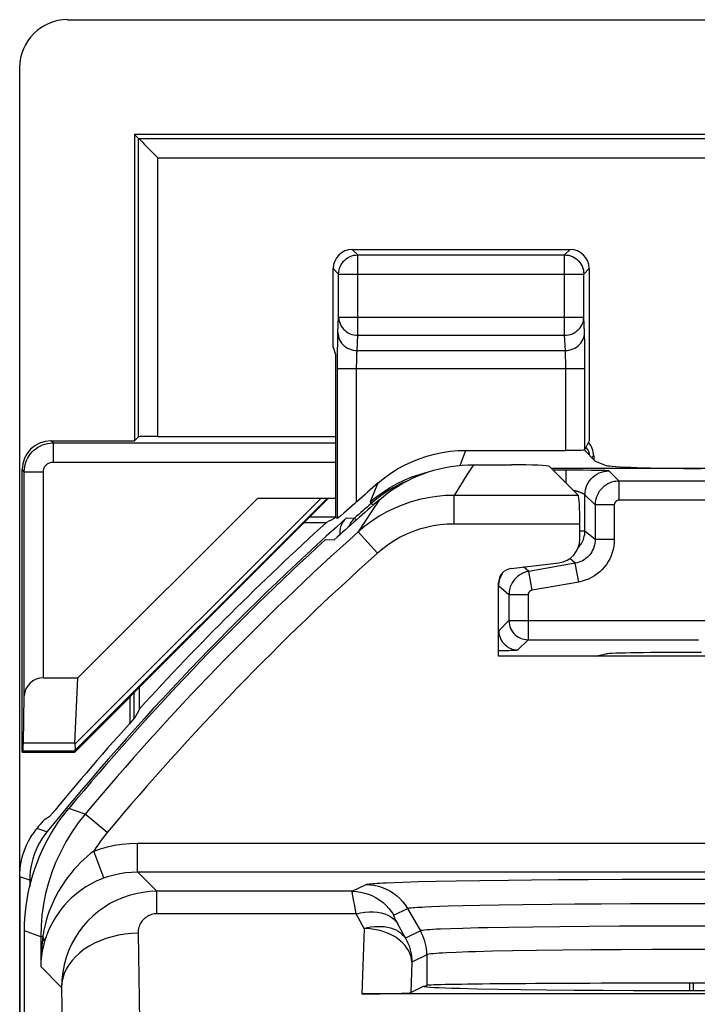
# Model space of a CAD drawing. Units: millimetres. Extents: x -33.6 to 33.6, y -26.4 to 26.4.
# Drawn here: x -33.6 to -26.5, y 16.1 to 26.4 of the extents above; entities that cross this region are included whole.
import ezdxf

# ---------------------------------------------------------------- set-up
doc = ezdxf.new("R2010")
doc.units = ezdxf.units.MM
doc.header["$LTSCALE"] = 19.36
doc.layers.get('0').update_dxf_attribs({"linetype": 'CONTINUOUS'})
for name, color, linetype in [('ASSI', 7, 'CONTINUOUS'), ('DRAFT', 7, 'CONTINUOUS'), ('RACCORDO', 7, 'CONTINUOUS'), ('SUPERFICI', 7, 'CONTINUOUS')]:
    doc.layers.add(name, color=color, linetype=linetype)

msp = doc.modelspace()

# ---------------------------------------------------------------- linework, layer by layer
at = {"color": 7, "linetype": 'CONTINUOUS'}
for p, q in [((-33.1, 26.4), (-26.01, 26.4)), ((-33.6, -25.9), (-33.6, 25.9)), ((-30.326, 22.979), (-30.326, 23.8)), ((-30.326, 22.979), (-30.3, 22.9)), ((-30.3, 22.9), (-30.3, 21.198)), ((-28.861, 21.75), (-28.465, 21.75)), ((-32.992, 19.523), (-31.114, 21.4)), ((-30.281, 21.189), (-30.3, 21.198)), ((-30.63, 21.145), (-30.397, 21.145)), ((-30.406, 20.967), (-30.315, 20.965)), ((-32.348, 19.2), (-32.348, 19.427)), ((-33.028, 18.757), (-33.024, 18.747)), ((-33.55, -16.878), (-33.55, 16.878))]:
    msp.add_line(p, q, dxfattribs=at)
at = {"color": 250, "linetype": 'CONTINUOUS'}
for p, q in [((-30.385, 21.4), (-33.026, 18.759)), ((-30.453, 21.4), (-33.025, 18.828))]:
    msp.add_line(p, q, dxfattribs=at)
at = {"color": 7, "linetype": 'CONTINUOUS'}
for points in [[(-29.847, 21.381), (-29.801, 21.419), (-29.754, 21.456), (-29.705, 21.49), (-29.655, 21.523), (-29.604, 21.553), (-29.551, 21.582), (-29.497, 21.608), (-29.443, 21.633), (-29.387, 21.655), (-29.331, 21.675), (-29.274, 21.692), (-29.216, 21.707), (-29.158, 21.72), (-29.099, 21.731), (-29.04, 21.739), (-28.98, 21.745), (-28.921, 21.749), (-28.861, 21.75)], [(-33.55, 16.878), (-33.549, 16.944), (-33.546, 17.01), (-33.54, 17.076), (-33.533, 17.141), (-33.523, 17.207), (-33.511, 17.272), (-33.497, 17.336), (-33.481, 17.4), (-33.462, 17.464), (-33.442, 17.527), (-33.419, 17.589), (-33.395, 17.65), (-33.368, 17.711), (-33.34, 17.77), (-33.31, 17.829), (-33.277, 17.886), (-33.243, 17.943), (-33.207, 17.998), (-33.169, 18.052), (-33.129, 18.105), (-33.088, 18.157)]]:
    msp.add_lwpolyline(points, dxfattribs=at)
for radius, start, end in [(28.337, 131.0166, 132.2825), (28.526, 132.1608, 137.6963), (28.4, 132.4154, 140.259), (28.5, 137.9111, 140.6367)]:
    msp.add_arc((-11.25, 0), radius, start, end, dxfattribs=at)
for centre, major_axis, ratio, start_param, end_param in [((-33.1, 25.9), (0.354, -0.354), 0.999315, 2.356537, 3.926648), ((-28.465, 21.729), (0.4, 0), 0.052408, 0.05236, 1.570796), ((-11.25, -26.051), (0, 52.117), 0.866113, 0.435681, 0.438056), ((14.785, 0), (52.085, 0), 0.866113, 2.70196, 2.704329)]:
    msp.add_ellipse(centre, major_axis=major_axis, ratio=ratio, start_param=start_param, end_param=end_param, dxfattribs=at)
at = {"layer": 'ASSI', "color": 250, "linetype": 'CONTINUOUS'}
for p, q in [((-30.069, 23.942), (-30.126, 24)), ((-27.909, 23.942), (-27.851, 24)), ((-30.069, 23.102), (-30.069, 23.942)), ((-30.069, 23.942), (-27.909, 23.942)), ((-27.909, 23.102), (-27.909, 23.942)), ((-30.269, 23.742), (-30.326, 23.8)), ((-27.709, 23.742), (-27.651, 23.8)), ((-30.269, 23.29), (-30.269, 23.742)), ((-30.269, 23.742), (-27.709, 23.742)), ((-27.709, 23.746), (-27.709, 23.742)), ((-27.709, 23.29), (-27.709, 23.742)), ((-30.276, 23.131), (-30.269, 23.29)), ((-30.269, 23.29), (-27.709, 23.29)), ((-27.701, 23.131), (-27.709, 23.29)), ((-30.076, 22.943), (-30.069, 23.102)), ((-30.069, 23.102), (-27.909, 23.102)), ((-27.901, 22.943), (-27.909, 23.102)), ((-27.699, 23.047), (-27.7, 23.086)), ((-27.698, 23.002), (-27.699, 23.047)), ((-30.28, 22.941), (-30.279, 23.02)), ((-27.697, 22.92), (-27.698, 23.002)), ((-30.281, 22.852), (-30.28, 22.941)), ((-30.281, 21.189), (-30.281, 22.852)), ((-30.08, 22.819), (-30.08, 22.848)), ((-30.076, 22.943), (-27.901, 22.943)), ((-27.898, 22.866), (-27.898, 22.89)), ((-27.897, 22.838), (-27.898, 22.866)), ((-27.697, 22.824), (-27.697, 22.92)), ((-30.281, 22.755), (-27.697, 22.755)), ((-30.081, 22.788), (-30.08, 22.819)), ((-30.081, 21.363), (-30.081, 22.788)), ((-27.897, 22.806), (-27.897, 22.838)), ((-27.897, 22.772), (-27.897, 22.806)), ((-27.897, 21.9), (-27.897, 22.772)), ((-27.697, 21.907), (-27.697, 22.824)), ((-29.001, 21.743), (-28.965, 21.835)), ((-28.965, 21.835), (-28.94, 21.9)), ((-28.861, 21.75), (-28.929, 21.644)), ((-28.929, 21.644), (-28.996, 21.537)), ((-29.883, 21.493), (-29.855, 21.56)), ((-28.996, 21.537), (-29.063, 21.429)), ((-29.935, 21.366), (-29.883, 21.493)), ((-29.935, 21.366), (-29.87, 21.419)), ((-29.87, 21.419), (-29.802, 21.468)), ((-29.063, 21.13), (-29.063, 21.429)), ((-27.765, 21.429), (-29.063, 21.429)), ((-29.847, 21.381), (-29.92, 21.271)), ((-29.92, 21.271), (-29.992, 21.16)), ((-29.992, 21.16), (-30.064, 21.048)), ((-27.75, 21.13), (-29.063, 21.13)), ((-29.864, 20.824), (-30.064, 21.048)), ((-32.916, 18.099), (-33.088, 18.157)), ((-32.685, 17.907), (-32.916, 18.099)), ((-32.72, 17.432), (-32.825, 17.713)), ((-32.37, 17.495), (-32.37, 17.795)), ((-32.37, 17.795), (32.37, 17.795)), ((-32.37, 17.495), (-32.167, 17.292)), ((-32.37, 17.495), (32.37, 17.495)), ((-29.692, 17.385), (-29.598, 17.388)), ((-29.598, 17.388), (-29.436, 17.393)), ((-29.436, 17.393), (-29.251, 17.398)), ((-29.251, 17.398), (-29.041, 17.402)), ((-29.041, 17.402), (-28.795, 17.406)), ((-28.795, 17.406), (-28.494, 17.41)), ((-28.494, 17.41), (-28.254, 17.413)), ((-28.254, 17.413), (-27.977, 17.415)), ((-27.977, 17.415), (-27.662, 17.417)), ((-27.662, 17.417), (-27.309, 17.419)), ((-27.309, 17.419), (-26.936, 17.42)), ((-26.936, 17.42), (-26.554, 17.42)), ((-26.554, 17.42), (-26.185, 17.42)), ((-32.167, 17.057), (-32.167, 17.292)), ((-30.126, 17.292), (-32.167, 17.292)), ((-30.126, 17.292), (-29.983, 17.363)), ((-29.772, 17.382), (-29.692, 17.385)), ((-29.694, 17.042), (-29.551, 17.113)), ((-29.551, 17.113), (-29.415, 16.879)), ((-29.367, 17.13), (-29.297, 17.133)), ((-29.297, 17.133), (-29.216, 17.136)), ((-29.216, 17.136), (-29.124, 17.139)), ((-29.124, 17.139), (-28.969, 17.143)), ((-28.969, 17.143), (-28.793, 17.147)), ((-28.793, 17.147), (-28.591, 17.151)), ((-28.591, 17.151), (-28.346, 17.154)), ((-28.346, 17.154), (-28.043, 17.158)), ((-28.043, 17.158), (-27.801, 17.16)), ((-27.801, 17.16), (-27.527, 17.162)), ((-27.527, 17.162), (-27.219, 17.164)), ((-27.219, 17.164), (-26.893, 17.164)), ((-26.893, 17.164), (-26.56, 17.165)), ((-26.56, 17.165), (-26.238, 17.164)), ((-30.085, 17.057), (-32.167, 17.057)), ((-30.004, 16.905), (-30.085, 17.057)), ((-33.381, 16.817), (-33.55, 16.878)), ((-30.004, 16.905), (-30.027, 16.222)), ((-29.415, 16.879), (-29.571, 16.801)), ((-29.102, 16.901), (-29.205, 16.897)), ((-28.971, 16.905), (-29.102, 16.901)), ((-28.494, 16.915), (-28.712, 16.911)), ((-28.242, 16.919), (-28.494, 16.915)), ((-27.96, 16.922), (-28.242, 16.919)), ((-27.655, 16.925), (-27.96, 16.922)), ((-27.335, 16.927), (-27.655, 16.925)), ((-27.004, 16.928), (-27.335, 16.927)), ((-26.668, 16.929), (-27.004, 16.928)), ((-26.33, 16.929), (-26.668, 16.929)), ((-33.381, 16.817), (-33.381, 16.505)), ((-33.359, 16.817), (-33.381, 16.817)), ((-32.364, 16.854), (-32.348, 15.934)), ((-28.448, 16.669), (-28.661, 16.665)), ((-28.203, 16.674), (-28.448, 16.669)), ((-27.927, 16.677), (-28.203, 16.674)), ((-27.63, 16.68), (-27.927, 16.677)), ((-27.317, 16.682), (-27.63, 16.68)), ((-26.994, 16.684), (-27.317, 16.682)), ((-26.666, 16.684), (-26.994, 16.684)), ((-26.337, 16.684), (-26.666, 16.684)), ((-29.348, 16.629), (-29.504, 16.551)), ((-29.348, 16.629), (-29.348, 16.309)), ((-29.042, 16.653), (-29.142, 16.649)), ((-28.661, 16.665), (-28.838, 16.66)), ((-33.163, 16.288), (-33.381, 16.505)), ((-29.504, 16.551), (-29.515, 16.234)), ((-33.163, 16.288), (-33.147, 15.369))]:
    msp.add_line(p, q, dxfattribs=at)
at = {"layer": 'ASSI', "color": 7, "linetype": 'CONTINUOUS'}
for p, q in [((-30.126, 24), (-27.851, 24)), ((-27.651, 23.8), (-27.651, 21.998)), ((-27.651, 21.998), (-27.697, 21.907)), ((-28.94, 21.9), (-27.897, 21.9)), ((-27.705, 21.905), (-27.588, 21.788)), ((-28.861, 21.75), (-28.465, 21.75)), ((-28.066, 21.73), (-27.765, 21.429)), ((-25.775, 21.711), (-28.047, 21.711)), ((-27.588, 21.788), (-27.476, 21.743)), ((-30.1, 21.345), (-30.214, 21.245)), ((-30.081, 21.363), (-30.1, 21.345)), ((-30.247, 21.217), (-30.256, 21.209)), ((-30.214, 21.245), (-30.247, 21.217)), ((-27.75, 20.972), (-27.75, 21.13)), ((-30.406, 20.967), (-30.315, 20.965)), ((-28.468, 20.666), (-27.97, 20.724)), ((-28.6, 19.75), (-28.6, 20.517)), ((-25.4, 19.75), (-28.6, 19.75)), ((-33.55, -16.878), (-33.55, 16.878)), ((-29.515, 16.234), (-29.391, 16.296)), ((-29.374, 16.293), (-29.391, 16.296)), ((-29.383, 16.3), (-29.348, 16.309)), ((-28.606, 16.266), (-28.822, 16.27)), ((-28.364, 16.262), (-28.606, 16.266)), ((-28.097, 16.259), (-28.364, 16.262)), ((-27.809, 16.256), (-28.097, 16.259)), ((-23.173, 16.222), (-30.027, 16.222)), ((-27.506, 16.254), (-27.809, 16.256)), ((-27.189, 16.252), (-27.506, 16.254)), ((-26.864, 16.251), (-27.189, 16.252)), ((-26.536, 16.251), (-26.864, 16.251)), ((-26.209, 16.252), (-26.536, 16.251))]:
    msp.add_line(p, q, dxfattribs=at)
for points in [[(-30.269, 23.742), (-30.267, 23.763), (-30.264, 23.784), (-30.259, 23.804), (-30.251, 23.824), (-30.242, 23.843), (-30.23, 23.86), (-30.217, 23.876), (-30.202, 23.891), (-30.186, 23.904), (-30.168, 23.916), (-30.149, 23.925), (-30.13, 23.933), (-30.11, 23.938), (-30.106, 23.939)], [(-27.872, 23.939), (-27.868, 23.938), (-27.848, 23.933), (-27.828, 23.925), (-27.809, 23.916), (-27.792, 23.904), (-27.775, 23.891), (-27.76, 23.876), (-27.747, 23.86), (-27.736, 23.843), (-27.726, 23.824), (-27.719, 23.804), (-27.713, 23.784), (-27.71, 23.763), (-27.709, 23.746)], [(-29.855, 21.56), (-29.79, 21.612), (-29.723, 21.66), (-29.653, 21.705), (-29.58, 21.745), (-29.505, 21.781), (-29.428, 21.812), (-29.349, 21.839), (-29.268, 21.861), (-29.187, 21.878), (-29.105, 21.89), (-29.023, 21.898), (-28.94, 21.9)], [(-29.847, 21.381), (-29.801, 21.419), (-29.754, 21.456), (-29.705, 21.49), (-29.655, 21.523), (-29.604, 21.553), (-29.551, 21.582), (-29.497, 21.608), (-29.443, 21.633), (-29.387, 21.655), (-29.331, 21.675), (-29.274, 21.692), (-29.216, 21.707), (-29.158, 21.72), (-29.099, 21.731), (-29.04, 21.739), (-28.98, 21.745), (-28.921, 21.749), (-28.861, 21.75)], [(-30.256, 21.209), (-30.27, 21.198), (-30.274, 21.194), (-30.278, 21.191), (-30.28, 21.19), (-30.281, 21.189)], [(-33.55, 16.878), (-33.549, 16.944), (-33.546, 17.01), (-33.54, 17.076), (-33.533, 17.141), (-33.523, 17.207), (-33.511, 17.272), (-33.497, 17.336), (-33.481, 17.4), (-33.462, 17.464), (-33.442, 17.527), (-33.419, 17.589), (-33.395, 17.65), (-33.368, 17.711), (-33.34, 17.77), (-33.31, 17.829), (-33.277, 17.886), (-33.243, 17.943), (-33.207, 17.998), (-33.169, 18.052), (-33.129, 18.105), (-33.088, 18.157)], [(-28.822, 16.27), (-29.006, 16.275), (-29.086, 16.278), (-29.157, 16.28), (-29.218, 16.283), (-29.271, 16.285), (-29.314, 16.288), (-29.349, 16.291), (-29.374, 16.293)]]:
    msp.add_lwpolyline(points, dxfattribs=at)
at = {"layer": 'ASSI', "color": 250, "linetype": 'CONTINUOUS'}
for points in [[(-30.106, 23.939), (-30.089, 23.941), (-30.069, 23.942)], [(-27.909, 23.942), (-27.888, 23.941), (-27.872, 23.939)], [(-30.269, 23.29), (-30.267, 23.27), (-30.264, 23.251), (-30.258, 23.232), (-30.251, 23.214), (-30.241, 23.196), (-30.23, 23.18), (-30.217, 23.165), (-30.202, 23.151), (-30.186, 23.138), (-30.168, 23.128), (-30.149, 23.119), (-30.13, 23.111), (-30.11, 23.106), (-30.089, 23.103), (-30.069, 23.102)], [(-27.909, 23.102), (-27.888, 23.103), (-27.868, 23.106), (-27.847, 23.111), (-27.828, 23.119), (-27.809, 23.128), (-27.792, 23.138), (-27.776, 23.151), (-27.761, 23.165), (-27.747, 23.18), (-27.736, 23.196), (-27.726, 23.214), (-27.719, 23.232), (-27.713, 23.251), (-27.71, 23.27), (-27.709, 23.29)], [(-30.279, 23.02), (-30.278, 23.065), (-30.278, 23.085), (-30.277, 23.102), (-30.277, 23.118), (-30.276, 23.131)], [(-30.276, 23.131), (-30.275, 23.111), (-30.272, 23.092), (-30.266, 23.073), (-30.259, 23.055), (-30.249, 23.037), (-30.238, 23.021), (-30.224, 23.006), (-30.21, 22.992), (-30.193, 22.979), (-30.176, 22.969), (-30.157, 22.96), (-30.138, 22.953), (-30.118, 22.947), (-30.097, 22.944), (-30.076, 22.943)], [(-27.901, 22.943), (-27.88, 22.944), (-27.86, 22.947), (-27.84, 22.953), (-27.82, 22.96), (-27.801, 22.969), (-27.784, 22.979), (-27.768, 22.992), (-27.753, 23.006), (-27.74, 23.021), (-27.728, 23.037), (-27.719, 23.055), (-27.711, 23.073), (-27.706, 23.092), (-27.702, 23.111), (-27.701, 23.131)], [(-27.7, 23.086), (-27.7, 23.102), (-27.701, 23.118), (-27.701, 23.131)], [(-30.08, 22.848), (-30.079, 22.875), (-30.079, 22.887), (-30.079, 22.899), (-30.078, 22.91), (-30.078, 22.92), (-30.077, 22.929), (-30.077, 22.937), (-30.076, 22.943)], [(-27.898, 22.89), (-27.899, 22.901), (-27.899, 22.911), (-27.9, 22.92), (-27.9, 22.929), (-27.901, 22.937), (-27.901, 22.943)], [(-29.802, 21.468), (-29.732, 21.513), (-29.658, 21.554), (-29.583, 21.59), (-29.505, 21.622), (-29.426, 21.649), (-29.345, 21.672), (-29.33, 21.675)], [(-29.063, 21.429), (-29.154, 21.427), (-29.245, 21.418), (-29.335, 21.405), (-29.424, 21.385), (-29.512, 21.361), (-29.599, 21.331), (-29.683, 21.296), (-29.765, 21.256), (-29.844, 21.211), (-29.921, 21.161), (-29.994, 21.106), (-30.064, 21.048)], [(-29.063, 21.13), (-29.137, 21.128), (-29.209, 21.121), (-29.281, 21.11), (-29.352, 21.095), (-29.423, 21.075), (-29.492, 21.051), (-29.559, 21.023), (-29.625, 20.991), (-29.688, 20.954), (-29.749, 20.915), (-29.808, 20.871), (-29.864, 20.824)], [(-32.916, 18.099), (-32.989, 18.006), (-33.056, 17.909), (-33.117, 17.809), (-33.172, 17.706), (-33.221, 17.6), (-33.263, 17.492), (-33.299, 17.381), (-33.329, 17.269), (-33.352, 17.157), (-33.368, 17.043), (-33.377, 16.93), (-33.381, 16.817)], [(-32.685, 17.907), (-32.711, 17.875), (-32.735, 17.844), (-32.759, 17.811), (-32.782, 17.779), (-32.804, 17.746), (-32.825, 17.713)], [(-32.825, 17.713), (-32.86, 17.686), (-32.894, 17.657), (-32.929, 17.626), (-32.964, 17.593), (-32.998, 17.558), (-33.033, 17.52), (-33.067, 17.479), (-33.101, 17.436), (-33.133, 17.391), (-33.165, 17.343), (-33.195, 17.292), (-33.223, 17.241), (-33.248, 17.188), (-33.271, 17.135), (-33.291, 17.084), (-33.308, 17.035), (-33.322, 16.988), (-33.334, 16.942)], [(-32.825, 17.713), (-32.756, 17.737), (-32.684, 17.757), (-32.61, 17.773), (-32.533, 17.784), (-32.453, 17.792), (-32.37, 17.795)], [(-32.72, 17.432), (-32.668, 17.45), (-32.612, 17.465), (-32.555, 17.478), (-32.495, 17.487), (-32.434, 17.493), (-32.37, 17.495)], [(-32.72, 17.432), (-32.757, 17.417), (-32.794, 17.401), (-32.832, 17.382), (-32.87, 17.361), (-32.909, 17.338), (-32.948, 17.312), (-32.987, 17.284), (-33.025, 17.253), (-33.063, 17.219), (-33.1, 17.182), (-33.136, 17.143), (-33.169, 17.102), (-33.2, 17.06), (-33.229, 17.016), (-33.254, 16.973), (-33.276, 16.932), (-33.295, 16.892), (-33.311, 16.853)], [(-32.167, 17.292), (-32.241, 17.289), (-32.315, 17.281), (-32.387, 17.267), (-32.457, 17.248), (-32.525, 17.225), (-32.592, 17.196), (-32.657, 17.163), (-32.719, 17.124), (-32.779, 17.081), (-32.835, 17.034), (-32.887, 16.983), (-32.936, 16.928), (-32.981, 16.869), (-33.021, 16.807), (-33.058, 16.741), (-33.089, 16.671), (-33.115, 16.599), (-33.136, 16.524), (-33.151, 16.447), (-33.161, 16.368), (-33.163, 16.288)], [(-30.114, 17.207), (-30.121, 17.245), (-30.123, 17.259), (-30.125, 17.272), (-30.126, 17.282), (-30.127, 17.289), (-30.126, 17.292)], [(-30.126, 17.292), (-30.083, 17.29), (-30.04, 17.284), (-29.997, 17.274), (-29.956, 17.261), (-29.915, 17.245), (-29.877, 17.225), (-29.84, 17.201), (-29.805, 17.175), (-29.773, 17.145), (-29.744, 17.113), (-29.717, 17.078), (-29.694, 17.042)], [(-29.983, 17.363), (-29.979, 17.365), (-29.971, 17.366), (-29.961, 17.368), (-29.948, 17.37), (-29.933, 17.371), (-29.914, 17.373), (-29.892, 17.375), (-29.867, 17.376), (-29.839, 17.378), (-29.807, 17.38), (-29.772, 17.382)], [(-29.983, 17.363), (-29.94, 17.361), (-29.897, 17.355), (-29.854, 17.346), (-29.812, 17.333), (-29.772, 17.316), (-29.734, 17.296), (-29.697, 17.273), (-29.662, 17.246), (-29.63, 17.217), (-29.601, 17.184), (-29.574, 17.15), (-29.551, 17.113)], [(-30.085, 17.057), (-30.105, 17.158), (-30.11, 17.184), (-30.114, 17.207)], [(-29.551, 17.113), (-29.547, 17.115), (-29.54, 17.116), (-29.531, 17.118), (-29.52, 17.119), (-29.507, 17.121), (-29.491, 17.122), (-29.472, 17.124), (-29.45, 17.125), (-29.425, 17.127), (-29.398, 17.128), (-29.367, 17.13)], [(-32.167, 17.057), (-32.182, 17.057), (-32.197, 17.055), (-32.211, 17.052), (-32.225, 17.049), (-32.239, 17.044), (-32.252, 17.038), (-32.265, 17.031), (-32.277, 17.023), (-32.289, 17.015), (-32.3, 17.005), (-32.31, 16.995), (-32.32, 16.984), (-32.329, 16.972), (-32.337, 16.959), (-32.344, 16.946), (-32.35, 16.932), (-32.355, 16.917), (-32.359, 16.902), (-32.362, 16.886), (-32.363, 16.87), (-32.364, 16.854)], [(-30.085, 17.057), (-30.039, 17.068), (-29.994, 17.075), (-29.949, 17.078), (-29.906, 17.078), (-29.864, 17.074), (-29.825, 17.067), (-29.788, 17.056), (-29.754, 17.042), (-29.723, 17.024), (-29.696, 17.004), (-29.672, 16.98), (-29.652, 16.954)], [(-29.571, 16.801), (-29.66, 16.968), (-29.666, 16.98), (-29.672, 16.992), (-29.677, 17.001), (-29.681, 17.01), (-29.685, 17.017), (-29.688, 17.024), (-29.69, 17.03), (-29.692, 17.034), (-29.693, 17.038), (-29.694, 17.04), (-29.694, 17.042)], [(-33.334, 16.942), (-33.338, 16.929), (-33.341, 16.915), (-33.344, 16.901), (-33.347, 16.887), (-33.35, 16.873), (-33.352, 16.859), (-33.355, 16.845), (-33.357, 16.831), (-33.359, 16.817)], [(-30.004, 16.905), (-29.967, 16.913), (-29.931, 16.92), (-29.895, 16.924), (-29.86, 16.926), (-29.825, 16.925), (-29.792, 16.923), (-29.76, 16.918), (-29.729, 16.91), (-29.7, 16.901), (-29.673, 16.889), (-29.648, 16.875), (-29.625, 16.86), (-29.604, 16.842), (-29.586, 16.822), (-29.571, 16.801)], [(-29.504, 16.551), (-29.507, 16.581), (-29.513, 16.612), (-29.524, 16.641), (-29.537, 16.67), (-29.555, 16.698), (-29.575, 16.726), (-29.599, 16.751), (-29.625, 16.776), (-29.655, 16.798), (-29.687, 16.819), (-29.721, 16.838), (-29.758, 16.855), (-29.796, 16.869), (-29.836, 16.881), (-29.877, 16.891), (-29.919, 16.898), (-29.961, 16.903), (-30.004, 16.905)], [(-29.205, 16.897), (-29.246, 16.895), (-29.284, 16.893), (-29.317, 16.891), (-29.346, 16.889), (-29.371, 16.886), (-29.392, 16.884), (-29.407, 16.881), (-29.415, 16.879)], [(-29.348, 16.629), (-29.349, 16.658), (-29.352, 16.687), (-29.356, 16.716), (-29.362, 16.744), (-29.369, 16.772), (-29.379, 16.8), (-29.389, 16.827), (-29.402, 16.853), (-29.415, 16.879)], [(-28.712, 16.911), (-28.807, 16.909), (-28.971, 16.905)], [(-33.359, 16.817), (-33.363, 16.785), (-33.367, 16.752), (-33.37, 16.719), (-33.373, 16.686), (-33.375, 16.652), (-33.377, 16.617), (-33.379, 16.581), (-33.38, 16.544), (-33.381, 16.505)], [(-33.359, 16.817), (-33.355, 16.809), (-33.352, 16.8), (-33.349, 16.792), (-33.347, 16.784), (-33.346, 16.776), (-33.345, 16.768), (-33.345, 16.76), (-33.346, 16.752), (-33.347, 16.744)], [(-33.311, 16.853), (-33.316, 16.841), (-33.32, 16.829), (-33.324, 16.817), (-33.329, 16.805), (-33.333, 16.793), (-33.336, 16.781), (-33.34, 16.769), (-33.344, 16.756), (-33.347, 16.744)], [(-32.364, 16.854), (-32.433, 16.851), (-32.501, 16.844), (-32.569, 16.833), (-32.635, 16.818), (-32.699, 16.799), (-32.761, 16.776), (-32.819, 16.749), (-32.874, 16.719), (-32.926, 16.686), (-32.973, 16.649), (-33.015, 16.61), (-33.053, 16.569), (-33.086, 16.525), (-33.113, 16.48), (-33.134, 16.433), (-33.15, 16.386), (-33.16, 16.337), (-33.163, 16.288)], [(-29.571, 16.801), (-29.557, 16.775), (-29.545, 16.749), (-29.534, 16.722), (-29.525, 16.694), (-29.517, 16.666), (-29.512, 16.638), (-29.507, 16.609), (-29.505, 16.58), (-29.504, 16.551)], [(-33.347, 16.744), (-33.353, 16.72), (-33.359, 16.695), (-33.364, 16.669), (-33.369, 16.644), (-33.372, 16.618), (-33.375, 16.591), (-33.378, 16.563), (-33.38, 16.535), (-33.381, 16.505)], [(-29.142, 16.649), (-29.183, 16.647), (-29.22, 16.644), (-29.252, 16.642), (-29.28, 16.64), (-29.305, 16.637), (-29.325, 16.635), (-29.34, 16.632), (-29.348, 16.629)], [(-28.838, 16.66), (-28.914, 16.658), (-29.042, 16.653)]]:
    msp.add_lwpolyline(points, dxfattribs=at)
at = {"layer": 'ASSI', "color": 7, "linetype": 'CONTINUOUS'}
for radius, start, end in [(28.477, 130.7921, 131.3957), (28.337, 131.0166, 132.2825), (28.4, 132.4154, 140.259)]:
    msp.add_arc((-11.25, 0), radius, start, end, dxfattribs=at)
at = {"layer": 'ASSI', "color": 250, "linetype": 'CONTINUOUS'}
for radius in [28.231, 27.931]:
    msp.add_arc((-11.25, 0), radius, 131.793, 140.1254, dxfattribs=at)
at = {"layer": 'ASSI', "color": 7, "linetype": 'CONTINUOUS'}
for centre, major_axis, ratio, start_param, end_param in [((-30.126, 23.8), (0.141, -0.141), 0.999695, 2.356347, 3.926839), ((-27.851, 23.8), (0.141, 0.141), 0.999695, -0.785246, 0.785246), ((-27.897, 21.907), (0.2, 0), 0.034921, -1.570796, -0.017453), ((-28.465, 21.729), (0.4, 0), 0.052408, 0.05236, 1.570796), ((-26.479, 21.746), (1, 0), 0.034921, -3.054326, -1.570796), ((-27.766, 21.13), (0, 0.3), 0.052408, -1.570796, -0.05236), ((-28, 20.973), (0.187, -0.167), 0.99755, -0.725626, 0.725626), ((-28.45, 20.516), (0.112, -0.1), 0.99755, 2.415967, 3.867218), ((-26.6, 16.308), (2.75, 0), 0.008727, 6.318092, 9.389871), ((-30.015, 16.234), (0.5, 0), 0.0251, -1.596369, -0.050253)]:
    msp.add_ellipse(centre, major_axis=major_axis, ratio=ratio, start_param=start_param, end_param=end_param, dxfattribs=at)
at = {"layer": 'DRAFT', "color": 7, "linetype": 'CONTINUOUS'}
for p, q in [((-32.4, 25.2), (-32.4, 22)), ((-30.375, 21.4), (-32.453, 19.322)), ((-27.588, 19.75), (-27.476, 19.772)), ((-33.024, 18.747), (-32.45, 19.32)), ((-32.45, 19.32), (-32.453, 19.322)), ((-32.45, 19.32), (-32.45, 19.047)), ((-33.565, 18.757), (-33.575, 18.747)), ((-33.575, 18.747), (-33.024, 18.747)), ((-29.374, 16.293), (-29.391, 16.296)), ((-29.383, 16.3), (-29.348, 16.309)), ((-28.606, 16.266), (-28.822, 16.27)), ((-28.364, 16.262), (-28.606, 16.266)), ((-28.097, 16.259), (-28.364, 16.262)), ((-27.809, 16.256), (-28.097, 16.259)), ((-27.506, 16.254), (-27.809, 16.256)), ((-27.189, 16.252), (-27.506, 16.254)), ((-26.864, 16.251), (-27.189, 16.252)), ((-26.536, 16.251), (-26.864, 16.251)), ((-26.209, 16.252), (-26.536, 16.251))]:
    msp.add_line(p, q, dxfattribs=at)
at = {"layer": 'DRAFT', "color": 250, "linetype": 'CONTINUOUS'}
for p, q in [((-33.025, 18.84), (-33.561, 18.84)), ((-33.028, 18.757), (-33.565, 18.757))]:
    msp.add_line(p, q, dxfattribs=at)
at = {"layer": 'DRAFT', "color": 7, "linetype": 'CONTINUOUS'}
msp.add_lwpolyline([(-28.822, 16.27), (-29.006, 16.275), (-29.086, 16.278), (-29.157, 16.28), (-29.218, 16.283), (-29.271, 16.285), (-29.314, 16.288), (-29.349, 16.291), (-29.374, 16.293)], dxfattribs=at)
for centre, major_axis, ratio, start_param, end_param in [((-26.479, 19.771), (1, 0), 0.017455, 1.570796, 3.054326), ((-33.565, 19.057), (0, 0.3), 0.017455, -3.124139, -2.379157), ((-26.6, 16.308), (2.75, 0), 0.008727, 6.318092, 9.389871)]:
    msp.add_ellipse(centre, major_axis=major_axis, ratio=ratio, start_param=start_param, end_param=end_param, dxfattribs=at)
at = {"layer": 'RACCORDO', "color": 7, "linetype": 'CONTINUOUS'}
for p, q in [((-32.358, 25.158), (-32.4, 25.2)), ((-0.548, 25.2), (-32.4, 25.2)), ((-32.358, 25.158), (-32.357, 25.157)), ((-32.358, 22.042), (-32.4, 22)), ((-32.158, 22.045), (-30.3, 22.045)), ((-33.275, 22), (-32.4, 22)), ((-27.605, 21.845), (-27.605, 21.805)), ((-28.066, 21.73), (-27.765, 21.429)), ((-33.575, 18.747), (-33.575, 21.7)), ((-31.114, 21.4), (-30.3, 21.4)), ((-27.75, 20.972), (-27.75, 21.13)), ((-33.352, 19.523), (-32.992, 19.523)), ((-33.561, 18.84), (-33.552, 19.335)), ((-33.402, 17.973), (-33.422, 17.949)), ((-33.6, 17.445), (-33.6, -17.445)), ((-33.495, 17.408), (-33.495, 17.342)), ((-29.515, 16.234), (-29.391, 16.296)), ((-26.6, 16.251), (-26.6, 16.332)), ((-23.173, 16.222), (-30.027, 16.222))]:
    msp.add_line(p, q, dxfattribs=at)
at = {"layer": 'RACCORDO', "color": 250, "linetype": 'CONTINUOUS'}
for p, q in [((-32.358, 22.042), (-32.358, 25.158)), ((-32.358, 25.158), (-0.642, 25.158)), ((-32.158, 22.045), (-32.158, 24.958)), ((-32.158, 24.958), (-0.442, 24.958)), ((-33.252, 21.977), (-33.275, 22)), ((-33.252, 21.977), (-33.252, 21.777)), ((-33.252, 21.977), (-30.3, 21.977)), ((-27.605, 21.845), (-27.625, 21.825)), ((-33.252, 21.777), (-30.3, 21.777)), ((-28.861, 21.75), (-28.929, 21.644)), ((-33.552, 21.677), (-33.575, 21.7)), ((-33.552, 19.335), (-33.552, 21.677)), ((-33.552, 21.677), (-33.352, 21.677)), ((-33.352, 19.523), (-33.352, 21.677)), ((-28.929, 21.644), (-28.996, 21.537)), ((-27.897, 21.692), (-28.028, 21.692)), ((-27.897, 21.692), (-27.897, 21.561)), ((-27.63, 21.691), (-27.716, 21.692)), ((-27.572, 21.69), (-27.63, 21.691)), ((-27.447, 21.685), (-27.34, 21.579)), ((-28.996, 21.537), (-29.063, 21.429)), ((-27.34, 21.379), (-27.34, 21.579)), ((-25.052, 21.579), (-27.34, 21.579)), ((-29.854, 21.406), (-29.928, 21.346)), ((-29.778, 21.46), (-29.854, 21.406)), ((-29.063, 21.13), (-29.063, 21.429)), ((-27.765, 21.429), (-29.063, 21.429)), ((-27.697, 21.057), (-27.697, 21.435)), ((-27.697, 21.435), (-27.59, 21.329)), ((-29.928, 21.346), (-29.935, 21.366)), ((-29.91, 21.326), (-29.928, 21.346)), ((-29.847, 21.381), (-29.92, 21.271)), ((-27.59, 21.329), (-27.59, 20.967)), ((-27.39, 21.329), (-27.59, 21.329)), ((-27.39, 21.329), (-27.39, 20.967)), ((-25.014, 21.379), (-27.34, 21.379)), ((-30.3, 21.2), (-30.575, 21.2)), ((-29.92, 21.271), (-29.992, 21.16)), ((-30.187, 21.193), (-30.103, 21.191)), ((-29.992, 21.16), (-30.064, 21.048)), ((-27.75, 21.13), (-29.063, 21.13)), ((-29.864, 20.824), (-30.064, 21.048)), ((-27.697, 21.057), (-27.75, 21.057)), ((-27.59, 20.967), (-27.697, 21.057)), ((-27.39, 20.967), (-27.59, 20.967)), ((-28.283, 20.635), (-28.338, 20.681)), ((-27.797, 20.721), (-28.283, 20.635)), ((-27.797, 20.721), (-27.854, 20.769)), ((-27.762, 20.524), (-27.797, 20.721)), ((-28.249, 20.438), (-28.283, 20.635)), ((-28.49, 20.389), (-28.597, 20.479)), ((-27.762, 20.524), (-28.249, 20.438)), ((-28.49, 20.389), (-28.49, 20.121)), ((-28.29, 20.389), (-28.49, 20.389)), ((-28.29, 20.389), (-28.29, 19.921)), ((-28.49, 20.121), (-28.597, 20.014)), ((-28.49, 20.121), (-26.31, 20.121)), ((-28.29, 19.921), (-28.397, 19.815)), ((-28.29, 19.921), (-26.51, 19.921)), ((-28.591, 19.809), (-28.541, 19.809)), ((-28.541, 19.809), (-28.492, 19.81)), ((-32.408, 19.367), (-32.408, 19.094)), ((-32.916, 18.099), (-33.088, 18.157)), ((-32.685, 17.907), (-32.916, 18.099)), ((-33.316, 17.912), (-33.422, 17.949)), ((-32.72, 17.432), (-32.825, 17.713)), ((-32.37, 17.495), (-32.37, 17.795)), ((-32.37, 17.795), (32.37, 17.795)), ((-32.37, 17.495), (-32.167, 17.292)), ((-32.37, 17.495), (32.37, 17.495)), ((-33.495, 17.408), (-33.6, 17.445)), ((-29.692, 17.385), (-29.598, 17.388)), ((-29.598, 17.388), (-29.436, 17.393)), ((-29.436, 17.393), (-29.251, 17.398)), ((-29.251, 17.398), (-29.041, 17.402)), ((-29.041, 17.402), (-28.795, 17.406)), ((-28.795, 17.406), (-28.494, 17.41)), ((-28.494, 17.41), (-28.254, 17.413)), ((-28.254, 17.413), (-27.977, 17.415)), ((-27.977, 17.415), (-27.662, 17.417)), ((-27.662, 17.417), (-27.309, 17.419)), ((-27.309, 17.419), (-26.936, 17.42)), ((-26.936, 17.42), (-26.554, 17.42)), ((-26.554, 17.42), (-26.185, 17.42)), ((-32.167, 17.057), (-32.167, 17.292)), ((-30.126, 17.292), (-32.167, 17.292)), ((-30.126, 17.292), (-29.983, 17.363)), ((-29.772, 17.382), (-29.692, 17.385)), ((-29.694, 17.042), (-29.551, 17.113)), ((-29.551, 17.113), (-29.415, 16.879)), ((-29.367, 17.13), (-29.297, 17.133)), ((-29.297, 17.133), (-29.216, 17.136)), ((-29.216, 17.136), (-29.124, 17.139)), ((-29.124, 17.139), (-28.969, 17.143)), ((-28.969, 17.143), (-28.793, 17.147)), ((-28.793, 17.147), (-28.591, 17.151)), ((-28.591, 17.151), (-28.346, 17.154)), ((-28.346, 17.154), (-28.043, 17.158)), ((-28.043, 17.158), (-27.801, 17.16)), ((-27.801, 17.16), (-27.527, 17.162)), ((-27.527, 17.162), (-27.219, 17.164)), ((-27.219, 17.164), (-26.893, 17.164)), ((-26.893, 17.164), (-26.56, 17.165)), ((-26.56, 17.165), (-26.238, 17.164)), ((-30.085, 17.057), (-32.167, 17.057)), ((-30.004, 16.905), (-30.085, 17.057)), ((-33.381, 16.817), (-33.55, 16.878)), ((-30.004, 16.905), (-30.027, 16.222)), ((-29.415, 16.879), (-29.571, 16.801)), ((-29.102, 16.901), (-29.205, 16.897)), ((-28.971, 16.905), (-29.102, 16.901)), ((-28.494, 16.915), (-28.712, 16.911)), ((-28.242, 16.919), (-28.494, 16.915)), ((-27.96, 16.922), (-28.242, 16.919)), ((-27.655, 16.925), (-27.96, 16.922)), ((-27.335, 16.927), (-27.655, 16.925)), ((-27.004, 16.928), (-27.335, 16.927)), ((-26.668, 16.929), (-27.004, 16.928)), ((-26.33, 16.929), (-26.668, 16.929)), ((-33.381, 16.817), (-33.381, 16.505)), ((-33.359, 16.817), (-33.381, 16.817)), ((-32.364, 16.854), (-32.348, 15.934)), ((-28.448, 16.669), (-28.661, 16.665)), ((-28.203, 16.674), (-28.448, 16.669)), ((-27.927, 16.677), (-28.203, 16.674)), ((-27.63, 16.68), (-27.927, 16.677)), ((-27.317, 16.682), (-27.63, 16.68)), ((-26.994, 16.684), (-27.317, 16.682)), ((-26.666, 16.684), (-26.994, 16.684)), ((-26.337, 16.684), (-26.666, 16.684)), ((-29.348, 16.629), (-29.504, 16.551)), ((-29.348, 16.629), (-29.348, 16.309)), ((-29.042, 16.653), (-29.142, 16.649)), ((-28.661, 16.665), (-28.838, 16.66)), ((-33.163, 16.288), (-33.381, 16.505)), ((-29.504, 16.551), (-29.515, 16.234)), ((-33.163, 16.288), (-33.147, 15.369)), ((-26.562, 16.251), (-26.563, 16.332))]:
    msp.add_line(p, q, dxfattribs=at)
at = {"layer": 'RACCORDO', "color": 7, "linetype": 'CONTINUOUS'}
for points in [[(-32.357, 25.157), (-32.333, 25.133), (-32.322, 25.122), (-32.295, 25.096)], [(-32.295, 25.096), (-32.28, 25.08), (-32.244, 25.044)], [(-32.244, 25.044), (-32.224, 25.024), (-32.204, 25.003), (-32.181, 24.981), (-32.158, 24.958)], [(-27.716, 21.692), (-27.733, 21.692), (-27.897, 21.692)], [(-30.253, 21.021), (-30.254, 21.041), (-30.253, 21.063), (-30.25, 21.084), (-30.245, 21.104), (-30.237, 21.125), (-30.227, 21.144), (-30.216, 21.161), (-30.203, 21.178), (-30.187, 21.193)], [(-33.344, 18.039), (-33.346, 18.037), (-33.348, 18.035), (-33.352, 18.031), (-33.356, 18.026), (-33.362, 18.02), (-33.368, 18.012), (-33.376, 18.004), (-33.384, 17.994), (-33.402, 17.973)], [(-33.316, 17.912), (-33.344, 17.876), (-33.369, 17.839), (-33.393, 17.8), (-33.414, 17.76), (-33.433, 17.718), (-33.449, 17.676), (-33.463, 17.632), (-33.475, 17.588), (-33.484, 17.543), (-33.49, 17.499), (-33.494, 17.454), (-33.495, 17.408)], [(-33.422, 17.949), (-33.43, 17.938), (-33.438, 17.928), (-33.446, 17.917), (-33.454, 17.906), (-33.462, 17.894), (-33.47, 17.882)], [(-33.6, 17.445), (-33.599, 17.484), (-33.596, 17.522), (-33.592, 17.56), (-33.585, 17.598), (-33.577, 17.636), (-33.567, 17.673), (-33.555, 17.71), (-33.541, 17.746), (-33.526, 17.781), (-33.509, 17.816), (-33.491, 17.849), (-33.47, 17.882)]]:
    msp.add_lwpolyline(points, dxfattribs=at)
at = {"layer": 'RACCORDO', "color": 250, "linetype": 'CONTINUOUS'}
for points in [[(-33.552, 21.677), (-33.551, 21.703), (-33.548, 21.728), (-33.543, 21.752), (-33.535, 21.777), (-33.526, 21.8), (-33.515, 21.823), (-33.502, 21.844), (-33.487, 21.864), (-33.47, 21.883), (-33.452, 21.901), (-33.432, 21.917), (-33.411, 21.932), (-33.387, 21.945), (-33.363, 21.956), (-33.337, 21.965), (-33.309, 21.972), (-33.281, 21.976), (-33.252, 21.977)], [(-27.668, 21.909), (-27.683, 21.93), (-27.684, 21.932)], [(-27.645, 21.845), (-27.648, 21.86), (-27.657, 21.885), (-27.668, 21.909)], [(-33.352, 21.677), (-33.352, 21.686), (-33.351, 21.694), (-33.349, 21.702), (-33.347, 21.71), (-33.343, 21.718), (-33.34, 21.726), (-33.335, 21.733), (-33.33, 21.74), (-33.325, 21.746), (-33.319, 21.752), (-33.312, 21.757), (-33.305, 21.762), (-33.297, 21.767), (-33.289, 21.77), (-33.28, 21.773), (-33.271, 21.775), (-33.262, 21.777), (-33.252, 21.777)], [(-27.697, 21.435), (-27.695, 21.461), (-27.691, 21.487), (-27.684, 21.513), (-27.675, 21.537), (-27.663, 21.56), (-27.649, 21.582), (-27.632, 21.603), (-27.614, 21.621), (-27.594, 21.638), (-27.572, 21.652), (-27.548, 21.664), (-27.524, 21.673), (-27.499, 21.68), (-27.473, 21.684), (-27.447, 21.685)], [(-27.447, 21.685), (-27.448, 21.686), (-27.453, 21.686), (-27.461, 21.687), (-27.472, 21.687), (-27.487, 21.688), (-27.504, 21.689), (-27.524, 21.689), (-27.572, 21.69)], [(-29.556, 21.579), (-29.624, 21.549), (-29.701, 21.507), (-29.778, 21.46)], [(-27.34, 21.579), (-27.357, 21.578), (-27.374, 21.576), (-27.39, 21.574), (-27.405, 21.57), (-27.419, 21.566), (-27.432, 21.561), (-27.445, 21.556), (-27.457, 21.55), (-27.468, 21.543), (-27.479, 21.537), (-27.488, 21.53), (-27.498, 21.523), (-27.506, 21.516), (-27.514, 21.508), (-27.521, 21.501), (-27.528, 21.494), (-27.534, 21.486), (-27.54, 21.479), (-27.545, 21.472), (-27.55, 21.465), (-27.554, 21.457), (-27.558, 21.45), (-27.562, 21.443), (-27.566, 21.436), (-27.569, 21.428), (-27.572, 21.421), (-27.575, 21.413), (-27.578, 21.405), (-27.58, 21.397), (-27.583, 21.388), (-27.585, 21.38), (-27.586, 21.37), (-27.588, 21.361), (-27.589, 21.351), (-27.59, 21.34), (-27.59, 21.329)], [(-29.063, 21.429), (-29.154, 21.427), (-29.245, 21.418), (-29.335, 21.405), (-29.424, 21.385), (-29.512, 21.361), (-29.599, 21.331), (-29.683, 21.296), (-29.765, 21.256), (-29.844, 21.211), (-29.921, 21.161), (-29.994, 21.106), (-30.064, 21.048)], [(-27.819, 21.484), (-27.818, 21.484), (-27.813, 21.482), (-27.808, 21.481), (-27.803, 21.48), (-27.798, 21.479), (-27.793, 21.478), (-27.789, 21.477), (-27.784, 21.475), (-27.78, 21.474), (-27.775, 21.473), (-27.771, 21.472), (-27.767, 21.47), (-27.763, 21.469), (-27.759, 21.468), (-27.756, 21.466), (-27.752, 21.465), (-27.748, 21.464), (-27.745, 21.462), (-27.742, 21.461), (-27.739, 21.46), (-27.736, 21.459), (-27.733, 21.457), (-27.73, 21.456), (-27.727, 21.455), (-27.725, 21.454), (-27.722, 21.452), (-27.72, 21.451), (-27.718, 21.45), (-27.715, 21.449), (-27.713, 21.448), (-27.712, 21.447), (-27.71, 21.446), (-27.708, 21.445), (-27.707, 21.444), (-27.705, 21.443), (-27.704, 21.442), (-27.703, 21.441), (-27.702, 21.44), (-27.701, 21.439)], [(-27.701, 21.439), (-27.7, 21.439), (-27.699, 21.438), (-27.698, 21.437), (-27.698, 21.437), (-27.697, 21.436), (-27.697, 21.436), (-27.697, 21.436), (-27.697, 21.435)], [(-27.34, 21.379), (-27.343, 21.379), (-27.347, 21.378), (-27.35, 21.378), (-27.353, 21.377), (-27.356, 21.376), (-27.358, 21.375), (-27.361, 21.374), (-27.363, 21.373), (-27.366, 21.372), (-27.368, 21.37), (-27.37, 21.369), (-27.372, 21.368), (-27.373, 21.366), (-27.375, 21.365), (-27.376, 21.363), (-27.378, 21.362), (-27.379, 21.36), (-27.38, 21.359), (-27.381, 21.357), (-27.382, 21.356), (-27.383, 21.354), (-27.384, 21.353), (-27.384, 21.352), (-27.385, 21.35), (-27.386, 21.349), (-27.386, 21.347), (-27.387, 21.346), (-27.388, 21.344), (-27.388, 21.342), (-27.389, 21.341), (-27.389, 21.339), (-27.389, 21.337), (-27.39, 21.335), (-27.39, 21.333), (-27.39, 21.331), (-27.39, 21.329)], [(-30.103, 21.191), (-30.118, 21.176), (-30.132, 21.159), (-30.144, 21.141), (-30.153, 21.121), (-30.16, 21.105)], [(-30.085, 21.171), (-30.091, 21.178), (-30.096, 21.184), (-30.1, 21.187), (-30.102, 21.19), (-30.103, 21.191)], [(-29.063, 21.13), (-29.137, 21.128), (-29.209, 21.121), (-29.281, 21.11), (-29.352, 21.095), (-29.423, 21.075), (-29.492, 21.051), (-29.559, 21.023), (-29.625, 20.991), (-29.688, 20.954), (-29.749, 20.915), (-29.808, 20.871), (-29.864, 20.824)], [(-27.768, 20.881), (-27.758, 20.892), (-27.749, 20.904), (-27.74, 20.916), (-27.732, 20.928), (-27.725, 20.942), (-27.718, 20.956), (-27.712, 20.97), (-27.707, 20.986), (-27.703, 21.002)], [(-27.703, 21.002), (-27.699, 21.02), (-27.697, 21.038), (-27.697, 21.057)], [(-27.59, 20.967), (-27.591, 20.948), (-27.593, 20.929), (-27.597, 20.91), (-27.602, 20.892), (-27.608, 20.874), (-27.616, 20.856), (-27.625, 20.839), (-27.636, 20.823), (-27.647, 20.808), (-27.66, 20.794), (-27.674, 20.78), (-27.689, 20.768), (-27.706, 20.757), (-27.723, 20.747), (-27.741, 20.738), (-27.759, 20.731), (-27.778, 20.725), (-27.797, 20.721)], [(-27.39, 20.967), (-27.391, 20.932), (-27.395, 20.898), (-27.402, 20.864), (-27.411, 20.831), (-27.423, 20.798), (-27.437, 20.767), (-27.454, 20.737), (-27.472, 20.708), (-27.493, 20.681), (-27.517, 20.655), (-27.542, 20.63), (-27.569, 20.608), (-27.598, 20.588), (-27.629, 20.57), (-27.661, 20.555), (-27.694, 20.542), (-27.727, 20.532), (-27.762, 20.524)], [(-28.584, 20.557), (-28.577, 20.575), (-28.569, 20.593), (-28.56, 20.61)], [(-28.283, 20.635), (-28.296, 20.633), (-28.309, 20.63), (-28.321, 20.626), (-28.333, 20.621), (-28.345, 20.616), (-28.356, 20.611), (-28.368, 20.604), (-28.379, 20.597), (-28.391, 20.589), (-28.401, 20.58), (-28.412, 20.571)], [(-28.597, 20.479), (-28.596, 20.499), (-28.593, 20.519), (-28.589, 20.538), (-28.584, 20.557)], [(-28.412, 20.571), (-28.422, 20.56), (-28.432, 20.55), (-28.441, 20.538), (-28.449, 20.526), (-28.457, 20.514), (-28.464, 20.501), (-28.47, 20.487), (-28.476, 20.473), (-28.48, 20.458), (-28.484, 20.442), (-28.487, 20.425), (-28.489, 20.408), (-28.49, 20.389)], [(-28.249, 20.438), (-28.251, 20.438), (-28.254, 20.437), (-28.256, 20.437), (-28.259, 20.436), (-28.261, 20.435), (-28.263, 20.434), (-28.266, 20.432), (-28.268, 20.431), (-28.27, 20.429), (-28.272, 20.427), (-28.274, 20.426), (-28.276, 20.423), (-28.278, 20.421), (-28.28, 20.419), (-28.282, 20.417), (-28.283, 20.414), (-28.285, 20.412), (-28.286, 20.409), (-28.287, 20.406), (-28.288, 20.403), (-28.289, 20.4), (-28.289, 20.396), (-28.29, 20.393), (-28.29, 20.389)], [(-28.49, 20.121), (-28.489, 20.1), (-28.486, 20.08), (-28.48, 20.059), (-28.473, 20.04), (-28.463, 20.021), (-28.452, 20.004), (-28.439, 19.987), (-28.424, 19.973), (-28.408, 19.959), (-28.39, 19.948), (-28.371, 19.938), (-28.352, 19.931), (-28.332, 19.926), (-28.311, 19.922), (-28.29, 19.921)], [(-28.597, 20.014), (-28.595, 19.994), (-28.592, 19.973), (-28.587, 19.953), (-28.579, 19.933), (-28.57, 19.915), (-28.558, 19.897), (-28.545, 19.881), (-28.53, 19.866), (-28.514, 19.853), (-28.497, 19.841), (-28.478, 19.832), (-28.458, 19.824), (-28.438, 19.819), (-28.417, 19.816), (-28.397, 19.815)], [(-28.492, 19.81), (-28.471, 19.811), (-28.452, 19.811), (-28.436, 19.812), (-28.422, 19.812), (-28.411, 19.813), (-28.404, 19.813), (-28.399, 19.814), (-28.397, 19.815)], [(-32.916, 18.099), (-32.989, 18.006), (-33.056, 17.909), (-33.117, 17.809), (-33.172, 17.706), (-33.221, 17.6), (-33.263, 17.492), (-33.299, 17.381), (-33.329, 17.269), (-33.352, 17.157), (-33.368, 17.043), (-33.377, 16.93), (-33.381, 16.817)], [(-32.685, 17.907), (-32.711, 17.875), (-32.735, 17.844), (-32.759, 17.811), (-32.782, 17.779), (-32.804, 17.746), (-32.825, 17.713)], [(-32.825, 17.713), (-32.86, 17.686), (-32.894, 17.657), (-32.929, 17.626), (-32.964, 17.593), (-32.998, 17.558), (-33.033, 17.52), (-33.067, 17.479), (-33.101, 17.436), (-33.133, 17.391), (-33.165, 17.343), (-33.195, 17.292), (-33.223, 17.241), (-33.248, 17.188), (-33.271, 17.135), (-33.291, 17.084), (-33.308, 17.035), (-33.322, 16.988), (-33.334, 16.942)], [(-32.825, 17.713), (-32.756, 17.737), (-32.684, 17.757), (-32.61, 17.773), (-32.533, 17.784), (-32.453, 17.792), (-32.37, 17.795)], [(-32.72, 17.432), (-32.668, 17.45), (-32.612, 17.465), (-32.555, 17.478), (-32.495, 17.487), (-32.434, 17.493), (-32.37, 17.495)], [(-32.72, 17.432), (-32.757, 17.417), (-32.794, 17.401), (-32.832, 17.382), (-32.87, 17.361), (-32.909, 17.338), (-32.948, 17.312), (-32.987, 17.284), (-33.025, 17.253), (-33.063, 17.219), (-33.1, 17.182), (-33.136, 17.143), (-33.169, 17.102), (-33.2, 17.06), (-33.229, 17.016), (-33.254, 16.973), (-33.276, 16.932), (-33.295, 16.892), (-33.311, 16.853)], [(-32.167, 17.292), (-32.241, 17.289), (-32.315, 17.281), (-32.387, 17.267), (-32.457, 17.248), (-32.525, 17.225), (-32.592, 17.196), (-32.657, 17.163), (-32.719, 17.124), (-32.779, 17.081), (-32.835, 17.034), (-32.887, 16.983), (-32.936, 16.928), (-32.981, 16.869), (-33.021, 16.807), (-33.058, 16.741), (-33.089, 16.671), (-33.115, 16.599), (-33.136, 16.524), (-33.151, 16.447), (-33.161, 16.368), (-33.163, 16.288)], [(-30.114, 17.207), (-30.121, 17.245), (-30.123, 17.259), (-30.125, 17.272), (-30.126, 17.282), (-30.127, 17.289), (-30.126, 17.292)], [(-30.126, 17.292), (-30.083, 17.29), (-30.04, 17.284), (-29.997, 17.274), (-29.956, 17.261), (-29.915, 17.245), (-29.877, 17.225), (-29.84, 17.201), (-29.805, 17.175), (-29.773, 17.145), (-29.744, 17.113), (-29.717, 17.078), (-29.694, 17.042)], [(-29.983, 17.363), (-29.979, 17.365), (-29.971, 17.366), (-29.961, 17.368), (-29.948, 17.37), (-29.933, 17.371), (-29.914, 17.373), (-29.892, 17.375), (-29.867, 17.376), (-29.839, 17.378), (-29.807, 17.38), (-29.772, 17.382)], [(-29.983, 17.363), (-29.94, 17.361), (-29.897, 17.355), (-29.854, 17.346), (-29.812, 17.333), (-29.772, 17.316), (-29.734, 17.296), (-29.697, 17.273), (-29.662, 17.246), (-29.63, 17.217), (-29.601, 17.184), (-29.574, 17.15), (-29.551, 17.113)], [(-30.085, 17.057), (-30.105, 17.158), (-30.11, 17.184), (-30.114, 17.207)], [(-29.551, 17.113), (-29.547, 17.115), (-29.54, 17.116), (-29.531, 17.118), (-29.52, 17.119), (-29.507, 17.121), (-29.491, 17.122), (-29.472, 17.124), (-29.45, 17.125), (-29.425, 17.127), (-29.398, 17.128), (-29.367, 17.13)], [(-32.167, 17.057), (-32.182, 17.057), (-32.197, 17.055), (-32.211, 17.052), (-32.225, 17.049), (-32.239, 17.044), (-32.252, 17.038), (-32.265, 17.031), (-32.277, 17.023), (-32.289, 17.015), (-32.3, 17.005), (-32.31, 16.995), (-32.32, 16.984), (-32.329, 16.972), (-32.337, 16.959), (-32.344, 16.946), (-32.35, 16.932), (-32.355, 16.917), (-32.359, 16.902), (-32.362, 16.886), (-32.363, 16.87), (-32.364, 16.854)], [(-30.085, 17.057), (-30.039, 17.068), (-29.994, 17.075), (-29.949, 17.078), (-29.906, 17.078), (-29.864, 17.074), (-29.825, 17.067), (-29.788, 17.056), (-29.754, 17.042), (-29.723, 17.024), (-29.696, 17.004), (-29.672, 16.98), (-29.652, 16.954)], [(-29.571, 16.801), (-29.66, 16.968), (-29.666, 16.98), (-29.672, 16.992), (-29.677, 17.001), (-29.681, 17.01), (-29.685, 17.017), (-29.688, 17.024), (-29.69, 17.03), (-29.692, 17.034), (-29.693, 17.038), (-29.694, 17.04), (-29.694, 17.042)], [(-33.334, 16.942), (-33.338, 16.929), (-33.341, 16.915), (-33.344, 16.901), (-33.347, 16.887), (-33.35, 16.873), (-33.352, 16.859), (-33.355, 16.845), (-33.357, 16.831), (-33.359, 16.817)], [(-30.004, 16.905), (-29.967, 16.913), (-29.931, 16.92), (-29.895, 16.924), (-29.86, 16.926), (-29.825, 16.925), (-29.792, 16.923), (-29.76, 16.918), (-29.729, 16.91), (-29.7, 16.901), (-29.673, 16.889), (-29.648, 16.875), (-29.625, 16.86), (-29.604, 16.842), (-29.586, 16.822), (-29.571, 16.801)], [(-29.504, 16.551), (-29.507, 16.581), (-29.513, 16.612), (-29.524, 16.641), (-29.537, 16.67), (-29.555, 16.698), (-29.575, 16.726), (-29.599, 16.751), (-29.625, 16.776), (-29.655, 16.798), (-29.687, 16.819), (-29.721, 16.838), (-29.758, 16.855), (-29.796, 16.869), (-29.836, 16.881), (-29.877, 16.891), (-29.919, 16.898), (-29.961, 16.903), (-30.004, 16.905)], [(-29.205, 16.897), (-29.246, 16.895), (-29.284, 16.893), (-29.317, 16.891), (-29.346, 16.889), (-29.371, 16.886), (-29.392, 16.884), (-29.407, 16.881), (-29.415, 16.879)], [(-29.348, 16.629), (-29.349, 16.658), (-29.352, 16.687), (-29.356, 16.716), (-29.362, 16.744), (-29.369, 16.772), (-29.379, 16.8), (-29.389, 16.827), (-29.402, 16.853), (-29.415, 16.879)], [(-28.712, 16.911), (-28.807, 16.909), (-28.971, 16.905)], [(-33.359, 16.817), (-33.363, 16.785), (-33.367, 16.752), (-33.37, 16.719), (-33.373, 16.686), (-33.375, 16.652), (-33.377, 16.617), (-33.379, 16.581), (-33.38, 16.544), (-33.381, 16.505)], [(-33.359, 16.817), (-33.355, 16.809), (-33.352, 16.8), (-33.349, 16.792), (-33.347, 16.784), (-33.346, 16.776), (-33.345, 16.768), (-33.345, 16.76), (-33.346, 16.752), (-33.347, 16.744)], [(-33.311, 16.853), (-33.316, 16.841), (-33.32, 16.829), (-33.324, 16.817), (-33.329, 16.805), (-33.333, 16.793), (-33.336, 16.781), (-33.34, 16.769), (-33.344, 16.756), (-33.347, 16.744)], [(-32.364, 16.854), (-32.433, 16.851), (-32.501, 16.844), (-32.569, 16.833), (-32.635, 16.818), (-32.699, 16.799), (-32.761, 16.776), (-32.819, 16.749), (-32.874, 16.719), (-32.926, 16.686), (-32.973, 16.649), (-33.015, 16.61), (-33.053, 16.569), (-33.086, 16.525), (-33.113, 16.48), (-33.134, 16.433), (-33.15, 16.386), (-33.16, 16.337), (-33.163, 16.288)], [(-29.571, 16.801), (-29.557, 16.775), (-29.545, 16.749), (-29.534, 16.722), (-29.525, 16.694), (-29.517, 16.666), (-29.512, 16.638), (-29.507, 16.609), (-29.505, 16.58), (-29.504, 16.551)], [(-33.347, 16.744), (-33.353, 16.72), (-33.359, 16.695), (-33.364, 16.669), (-33.369, 16.644), (-33.372, 16.618), (-33.375, 16.591), (-33.378, 16.563), (-33.38, 16.535), (-33.381, 16.505)], [(-29.142, 16.649), (-29.183, 16.647), (-29.22, 16.644), (-29.252, 16.642), (-29.28, 16.64), (-29.305, 16.637), (-29.325, 16.635), (-29.34, 16.632), (-29.348, 16.629)], [(-28.838, 16.66), (-28.914, 16.658), (-29.042, 16.653)]]:
    msp.add_lwpolyline(points, dxfattribs=at)
for radius, start, end in [(28.364, 131.1862, 131.658), (28.231, 131.793, 140.1254), (27.931, 131.793, 140.1254)]:
    msp.add_arc((-11.25, 0), radius, start, end, dxfattribs=at)
at = {"layer": 'RACCORDO', "color": 7, "linetype": 'CONTINUOUS'}
msp.add_arc((-11.25, 0), 28.421, 131.7821, 140.9321, dxfattribs=at)
for centre, major_axis, ratio, start_param, end_param in [((-32.158, 22.042), (0.2, 0), 0.017455, 1.570796, 3.124139), ((-33.275, 21.7), (0.212, -0.212), 0.999695, 2.356347, 3.926839), ((-27.805, 21.845), (0.141, 0.141), 0.999695, -0.785246, -0.031575), ((-27.766, 21.13), (0, 0.3), 0.052408, -1.570796, -0.05236), ((-33.352, 19.332), (0.2, 0), 0.955098, 1.570796, 3.124139), ((-18.553, -7.303), (21.925, 21.925), 0.942905, 1.325561, 1.327844), ((-30.015, 16.234), (0.5, 0), 0.0251, -1.596369, -0.050253)]:
    msp.add_ellipse(centre, major_axis=major_axis, ratio=ratio, start_param=start_param, end_param=end_param, dxfattribs=at)
at = {"layer": 'SUPERFICI', "color": 7, "linetype": 'CONTINUOUS'}
msp.add_line((-33.025, 18.84), (-32.992, 19.523), dxfattribs=at)
msp.add_lwpolyline([(-33.025, 18.828), (-33.023, 18.811), (-33.022, 18.796), (-33.022, 18.783), (-33.023, 18.772), (-33.024, 18.764), (-33.026, 18.759)], dxfattribs=at)
for centre, major_axis, ratio, start_param, end_param in [((-32.619, 19.057), (0.394, 0.263), 0.364246, 2.877735, 2.936315), ((-32.728, 19.057), (0.3, 0.3), 0.012341, 3.029577, 3.136483)]:
    msp.add_ellipse(centre, major_axis=major_axis, ratio=ratio, start_param=start_param, end_param=end_param, dxfattribs=at)

doc.saveas('drawing.dxf')
